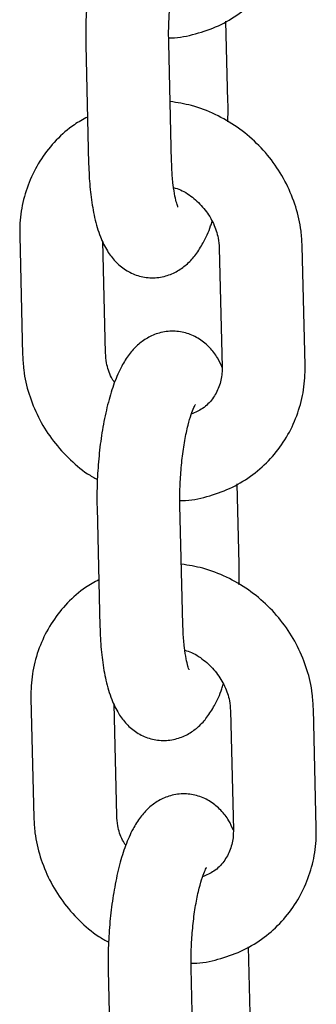
# Model space of a CAD drawing. Units: millimetres. Extents: x 0 to 4200, y 0 to 5940.
# Drawn here: x 3487 to 3492, y 1903 to 1921 of the extents above; entities that cross this region are included whole.
import ezdxf

# ---------------------------------------------------------------- set-up
doc = ezdxf.new("R2010")
doc.units = ezdxf.units.MM
doc.header["$LTSCALE"] = 200

msp = doc.modelspace()

# ---------------------------------------------------------------- linework, layer by layer
at = {"color": 7, "linetype": 'Continuous', "lineweight": 25}
for p, q in [((3490.521, 1919.077), (3490.486, 1920.525)), ((3487.951, 1920.099), (3488.003, 1917.951)), ((3489.503, 1917.987), (3489.451, 1920.136)), ((3486.756, 1916.648), (3486.808, 1914.5)), ((3488.308, 1914.536), (3488.259, 1916.546)), ((3490.364, 1916.427), (3490.416, 1914.278)), ((3491.916, 1914.315), (3491.864, 1916.464)), ((3490.724, 1910.721), (3490.689, 1912.168)), ((3488.154, 1911.743), (3488.206, 1909.594)), ((3489.706, 1909.631), (3489.654, 1911.779)), ((3486.959, 1908.292), (3487.011, 1906.143)), ((3488.511, 1906.18), (3488.462, 1908.19)), ((3490.567, 1908.071), (3490.619, 1905.922)), ((3492.119, 1905.958), (3492.067, 1908.107)), ((3490.928, 1902.364), (3490.892, 1903.812)), ((3488.357, 1903.387), (3488.41, 1901.238)), ((3489.909, 1901.274), (3489.857, 1903.423))]:
    msp.add_line(p, q, dxfattribs=at)
for points, knots in [([(3490.213, 1922.631), (3490.187, 1922.688), (3490.131, 1922.814), (3489.996, 1922.989), (3489.811, 1923.148), (3489.584, 1923.255), (3489.329, 1923.297), (3489.077, 1923.263), (3488.855, 1923.167), (3488.674, 1923.03), (3488.521, 1922.858), (3488.383, 1922.636), (3488.26, 1922.355), (3488.151, 1922.006), (3488.064, 1921.614), (3488.001, 1921.194), (3487.961, 1920.766), (3487.947, 1920.398), (3487.95, 1920.18), (3487.951, 1920.099)], [0, 0, 0, 0, 0.044608, 0.098107, 0.148599, 0.198011, 0.247336, 0.298605, 0.346169, 0.393453, 0.44428, 0.504015, 0.580024, 0.655997, 0.734831, 0.810076, 0.883782, 0.957067, 1, 1, 1, 1]), ([(3489.45, 1920.227), (3489.466, 1920.227), (3489.631, 1920.223), (3489.938, 1920.29), (3490.354, 1920.431), (3490.731, 1920.652), (3491.06, 1920.934), (3491.33, 1921.271), (3491.534, 1921.651), (3491.666, 1922.064), (3491.714, 1922.41), (3491.713, 1922.613), (3491.713, 1922.671)], [0, 0, 0, 0, 0.012698, 0.132031, 0.25075, 0.368785, 0.486188, 0.603124, 0.719807, 0.836473, 0.953389, 1, 1, 1, 1]), ([(3489.451, 1920.136), (3489.45, 1920.193), (3489.447, 1920.359), (3489.458, 1920.649), (3489.488, 1920.99), (3489.535, 1921.312), (3489.593, 1921.581), (3489.653, 1921.783), (3489.7, 1921.906), (3489.732, 1921.963), (3489.728, 1921.956), (3489.727, 1921.955)], [0, 0, 0, 0, 0.074327, 0.215976, 0.358667, 0.500739, 0.639964, 0.760436, 0.869573, 0.965657, 1, 1, 1, 1]), ([(3491.864, 1916.464), (3491.859, 1916.555), (3491.845, 1916.793), (3491.758, 1917.174), (3491.589, 1917.593), (3491.35, 1917.981), (3491.049, 1918.328), (3490.695, 1918.621), (3490.297, 1918.851), (3489.887, 1919.011), (3489.607, 1919.055), (3489.476, 1919.076)], [0, 0, 0, 0, 0.0720445, 0.1886188, 0.305605, 0.4231192, 0.5410769, 0.6593783, 0.7779007, 0.8964932, 1, 1, 1, 1]), ([(3490.518, 1918.709), (3490.52, 1918.751), (3490.526, 1918.876), (3490.523, 1918.997), (3490.521, 1919.077)], [0, 0, 0, 0, 0.3354677, 1, 1, 1, 1]), ([(3487.983, 1918.795), (3487.902, 1918.751), (3487.694, 1918.639), (3487.41, 1918.384), (3487.139, 1918.049), (3486.935, 1917.668), (3486.803, 1917.256), (3486.755, 1916.91), (3486.756, 1916.706), (3486.756, 1916.648)], [0, 0, 0, 0, 0.10601, 0.272288, 0.437904, 0.603163, 0.768396, 0.933985, 1, 1, 1, 1]), ([(3488.003, 1917.951), (3488.006, 1917.879), (3488.013, 1917.669), (3488.044, 1917.336), (3488.108, 1916.965), (3488.201, 1916.648), (3488.324, 1916.39), (3488.476, 1916.187), (3488.662, 1916.029), (3488.888, 1915.921), (3489.143, 1915.879), (3489.395, 1915.913), (3489.617, 1916.009), (3489.799, 1916.146), (3489.952, 1916.318), (3490.089, 1916.542), (3490.182, 1916.739), (3490.226, 1916.883), (3490.234, 1916.91)], [0, 0, 0, 0, 0.043261, 0.127063, 0.213548, 0.306518, 0.381566, 0.44134, 0.497752, 0.552959, 0.608068, 0.665349, 0.718491, 0.771319, 0.828107, 0.894847, 0.979769, 1, 1, 1, 1]), ([(3489.618, 1917.168), (3489.618, 1917.167), (3489.619, 1917.166), (3489.593, 1917.234), (3489.561, 1917.366), (3489.529, 1917.57), (3489.509, 1917.788), (3489.505, 1917.936), (3489.503, 1917.987)], [0, 0, 0, 0, 0.091514, 0.254581, 0.441124, 0.651419, 0.880437, 1, 1, 1, 1]), ([(3489.539, 1917.522), (3489.58, 1917.509), (3489.711, 1917.468), (3489.912, 1917.329), (3490.119, 1917.121), (3490.268, 1916.874), (3490.348, 1916.635), (3490.36, 1916.488), (3490.364, 1916.427)], [0, 0, 0, 0, 0.089965, 0.2851, 0.478508, 0.671287, 0.864328, 1, 1, 1, 1]), ([(3490.416, 1914.274), (3490.39, 1914.332), (3490.334, 1914.458), (3490.199, 1914.632), (3490.014, 1914.791), (3489.787, 1914.899), (3489.532, 1914.94), (3489.281, 1914.907), (3489.059, 1914.811), (3488.877, 1914.674), (3488.724, 1914.502), (3488.586, 1914.28), (3488.463, 1913.999), (3488.354, 1913.649), (3488.267, 1913.258), (3488.204, 1912.837), (3488.165, 1912.41), (3488.15, 1912.042), (3488.153, 1911.824), (3488.154, 1911.743)], [0, 0, 0, 0, 0.044608, 0.098107, 0.148599, 0.198011, 0.247336, 0.298605, 0.346169, 0.393453, 0.44428, 0.504015, 0.580024, 0.655997, 0.734831, 0.810076, 0.883782, 0.957067, 1, 1, 1, 1]), ([(3488.47, 1913.999), (3488.451, 1914.03), (3488.379, 1914.141), (3488.325, 1914.329), (3488.313, 1914.475), (3488.308, 1914.536)], [0, 0, 0, 0, 0.183068, 0.662821, 1, 1, 1, 1]), ([(3486.808, 1914.5), (3486.813, 1914.409), (3486.827, 1914.17), (3486.914, 1913.789), (3487.083, 1913.37), (3487.321, 1912.981), (3487.624, 1912.638), (3487.908, 1912.389), (3488.102, 1912.282), (3488.162, 1912.249)], [0, 0, 0, 0, 0.101081, 0.264638, 0.428774, 0.59365, 0.759149, 0.92513, 1, 1, 1, 1]), ([(3489.653, 1911.871), (3489.669, 1911.87), (3489.834, 1911.866), (3490.141, 1911.933), (3490.557, 1912.075), (3490.935, 1912.296), (3491.263, 1912.578), (3491.533, 1912.915), (3491.737, 1913.295), (3491.869, 1913.708), (3491.917, 1914.053), (3491.916, 1914.257), (3491.916, 1914.315)], [0, 0, 0, 0, 0.012698, 0.132031, 0.25075, 0.368785, 0.486188, 0.603124, 0.719807, 0.836473, 0.953389, 1, 1, 1, 1]), ([(3490.416, 1914.278), (3490.416, 1914.242), (3490.415, 1914.116), (3490.368, 1913.915), (3490.249, 1913.699), (3490.081, 1913.526), (3489.93, 1913.46), (3489.859, 1913.428)], [0, 0, 0, 0, 0.093177, 0.317111, 0.546871, 0.78634, 1, 1, 1, 1]), ([(3489.654, 1911.779), (3489.653, 1911.836), (3489.65, 1912.002), (3489.661, 1912.292), (3489.691, 1912.634), (3489.739, 1912.956), (3489.796, 1913.225), (3489.856, 1913.427), (3489.903, 1913.55), (3489.936, 1913.606), (3489.931, 1913.6), (3489.93, 1913.598)], [0, 0, 0, 0, 0.074327, 0.215976, 0.358667, 0.500739, 0.639964, 0.760436, 0.869573, 0.965657, 1, 1, 1, 1]), ([(3492.067, 1908.107), (3492.062, 1908.198), (3492.048, 1908.436), (3491.961, 1908.818), (3491.792, 1909.236), (3491.554, 1909.625), (3491.253, 1909.971), (3490.898, 1910.265), (3490.5, 1910.495), (3490.09, 1910.655), (3489.81, 1910.699), (3489.68, 1910.719)], [0, 0, 0, 0, 0.0720445, 0.1886188, 0.305605, 0.4231192, 0.5410769, 0.6593783, 0.7779007, 0.8964932, 1, 1, 1, 1]), ([(3490.721, 1910.353), (3490.723, 1910.395), (3490.729, 1910.519), (3490.726, 1910.64), (3490.724, 1910.721)], [0, 0, 0, 0, 0.3354677, 1, 1, 1, 1]), ([(3488.186, 1910.438), (3488.105, 1910.395), (3487.897, 1910.282), (3487.613, 1910.027), (3487.342, 1909.693), (3487.138, 1909.312), (3487.006, 1908.899), (3486.958, 1908.554), (3486.959, 1908.35), (3486.959, 1908.292)], [0, 0, 0, 0, 0.10601, 0.2722878, 0.4379042, 0.6031627, 0.7683961, 0.9339854, 1, 1, 1, 1]), ([(3488.206, 1909.594), (3488.209, 1909.523), (3488.216, 1909.313), (3488.247, 1908.98), (3488.311, 1908.608), (3488.404, 1908.292), (3488.528, 1908.034), (3488.679, 1907.831), (3488.865, 1907.672), (3489.092, 1907.565), (3489.346, 1907.523), (3489.598, 1907.557), (3489.82, 1907.653), (3490.002, 1907.789), (3490.155, 1907.961), (3490.292, 1908.186), (3490.385, 1908.382), (3490.429, 1908.526), (3490.437, 1908.554)], [0, 0, 0, 0, 0.043261, 0.127063, 0.213548, 0.306518, 0.381566, 0.44134, 0.497752, 0.552959, 0.608068, 0.665349, 0.718491, 0.771319, 0.828107, 0.894847, 0.979769, 1, 1, 1, 1]), ([(3489.821, 1908.811), (3489.821, 1908.811), (3489.822, 1908.809), (3489.796, 1908.877), (3489.764, 1909.01), (3489.732, 1909.214), (3489.713, 1909.431), (3489.708, 1909.58), (3489.706, 1909.631)], [0, 0, 0, 0, 0.091514, 0.254581, 0.441124, 0.651419, 0.880437, 1, 1, 1, 1]), ([(3489.742, 1909.166), (3489.783, 1909.153), (3489.914, 1909.112), (3490.116, 1908.973), (3490.322, 1908.765), (3490.472, 1908.517), (3490.552, 1908.279), (3490.563, 1908.132), (3490.567, 1908.071)], [0, 0, 0, 0, 0.089965, 0.2851, 0.478508, 0.671287, 0.864328, 1, 1, 1, 1]), ([(3490.619, 1905.918), (3490.594, 1905.975), (3490.537, 1906.101), (3490.402, 1906.276), (3490.217, 1906.435), (3489.99, 1906.543), (3489.736, 1906.584), (3489.484, 1906.551), (3489.262, 1906.454), (3489.08, 1906.318), (3488.927, 1906.145), (3488.789, 1905.923), (3488.666, 1905.643), (3488.557, 1905.293), (3488.471, 1904.901), (3488.407, 1904.481), (3488.368, 1904.054), (3488.353, 1903.685), (3488.356, 1903.467), (3488.357, 1903.387)], [0, 0, 0, 0, 0.044608, 0.098107, 0.148599, 0.198011, 0.247336, 0.298605, 0.346169, 0.393453, 0.44428, 0.504015, 0.580024, 0.655997, 0.734831, 0.810076, 0.883782, 0.957067, 1, 1, 1, 1]), ([(3488.673, 1905.643), (3488.654, 1905.674), (3488.582, 1905.785), (3488.528, 1905.972), (3488.516, 1906.119), (3488.511, 1906.18)], [0, 0, 0, 0, 0.183068, 0.662821, 1, 1, 1, 1]), ([(3487.011, 1906.143), (3487.017, 1906.052), (3487.03, 1905.814), (3487.117, 1905.432), (3487.286, 1905.014), (3487.524, 1904.625), (3487.827, 1904.282), (3488.111, 1904.033), (3488.305, 1903.926), (3488.365, 1903.893)], [0, 0, 0, 0, 0.101081, 0.264638, 0.428774, 0.59365, 0.759149, 0.92513, 1, 1, 1, 1]), ([(3489.856, 1903.514), (3489.872, 1903.514), (3490.037, 1903.51), (3490.344, 1903.577), (3490.76, 1903.718), (3491.138, 1903.939), (3491.466, 1904.221), (3491.736, 1904.558), (3491.94, 1904.939), (3492.072, 1905.351), (3492.12, 1905.697), (3492.119, 1905.9), (3492.119, 1905.958)], [0, 0, 0, 0, 0.012698, 0.132031, 0.25075, 0.368785, 0.486188, 0.603124, 0.719807, 0.836473, 0.953389, 1, 1, 1, 1]), ([(3490.619, 1905.922), (3490.619, 1905.885), (3490.618, 1905.76), (3490.571, 1905.558), (3490.452, 1905.343), (3490.285, 1905.17), (3490.133, 1905.103), (3490.062, 1905.072)], [0, 0, 0, 0, 0.093177, 0.317111, 0.546871, 0.78634, 1, 1, 1, 1]), ([(3489.857, 1903.423), (3489.856, 1903.48), (3489.854, 1903.646), (3489.864, 1903.936), (3489.894, 1904.278), (3489.942, 1904.599), (3489.999, 1904.868), (3490.059, 1905.07), (3490.106, 1905.193), (3490.139, 1905.25), (3490.134, 1905.244), (3490.133, 1905.242)], [0, 0, 0, 0, 0.074327, 0.215976, 0.358667, 0.500739, 0.639964, 0.760436, 0.869573, 0.965657, 1, 1, 1, 1])]:
    msp.add_open_spline(points, degree=3, knots=knots, dxfattribs=at)

doc.saveas('drawing.dxf')
